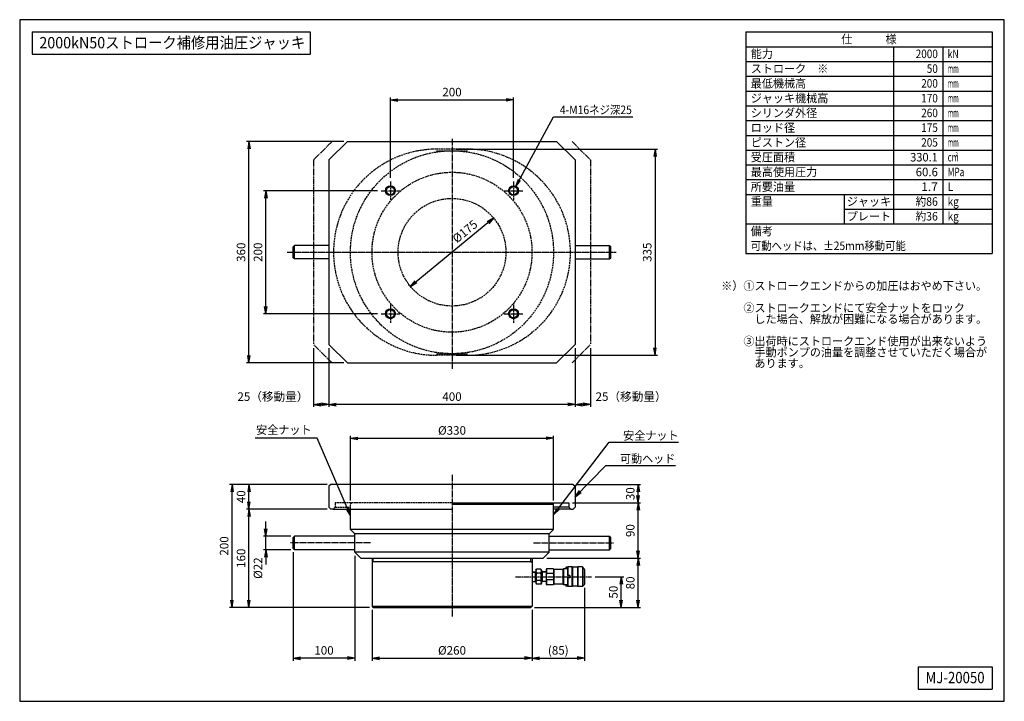
# Model space of a CAD drawing. Extents: x 40 to 1640, y 40 to 1148.
import ezdxf
from ezdxf.enums import TextEntityAlignment as Align

# ---------------------------------------------------------------- set-up
doc = ezdxf.new("R2010")
doc.units = 0
for name, pattern in [('EXLTYPE0', [4, 3, -1]), ('EXLTYPE2', [13, 10, -1, 1, -1]), ('EXLTYPE3', [15, 10, -1, 1, -1, 1, -1])]:
    doc.linetypes.add(name, pattern=pattern)
doc.layers.get('0').update_dxf_attribs({"linetype": 'CONTINUOUS'})
doc.layers.get('DEFPOINTS').update_dxf_attribs({"linetype": 'CONTINUOUS'})
doc.layers.add('図面枠', color=7, linetype='CONTINUOUS')
doc.layers.add('Ｓ_１_１', color=7, linetype='CONTINUOUS')
doc.styles.add('EXCADDIM1', font='msgothic.ttc')
doc.styles.add('EXCADTTF1', font='msgothic.ttc')
doc.styles.get("Standard").update_dxf_attribs({"font": 'monotxt', "bigfont": 'extfont'})
doc.dimstyles.new('ISO-25', dxfattribs={"dimtxt": 2.5, "dimasz": 2.5, "dimexe": 1.25, "dimexo": 0.625, "dimtad": 1, "dimtxsty": 'STANDARD', "dimcen": 2.5, "dimazin": 3, "dimtfac": 1, "dimtmove": 0, "dimatfit": 3})

# ---------------------------------------------------------------- blocks, each defined once
blk = doc.blocks.new('EX_NORM')
at = {"color": 0, "linetype": 'CONTINUOUS'}
for q in [(-1, 0.17), (-1, 0), (-1, -0.17)]:
    blk.add_line((0, 0), q, dxfattribs=at)
blk = doc.blocks.new('*D15')
at = {"layer": 'DEFPOINTS', "color": 0}
for p in [(542.499878, 620), (942.49997, 620), (542.499878, 522.5)]:
    blk.add_point(p, dxfattribs=at)
at = {"layer": 'Ｓ_１_１', "color": 2, "linetype": 'CONTINUOUS'}
blk.add_line((930.49997, 522.5), (554.499878, 522.5), dxfattribs=at)
at = {"layer": 'Ｓ_１_１', "color": 2, "xscale": 12, "yscale": 12, "zscale": 12, "rotation": 180}
blk.add_blockref('EX_NORM', (542.499878, 522.5), dxfattribs=at)
at = {"layer": 'Ｓ_１_１', "color": 2, "xscale": 12, "yscale": 12, "zscale": 12}
blk.add_blockref('EX_NORM', (942.49997, 522.5), dxfattribs=at)
at = {"layer": 'Ｓ_１_１', "color": 2, "insert": (742.499924, 533.5), "char_height": 13.8516166, "attachment_point": 5, "style": 'EXCADDIM1'}
blk.add_mtext('400', dxfattribs=at)
blk = doc.blocks.new('*D16')
at = {"layer": 'DEFPOINTS', "color": 0}
for p in [(842.5, 1017.5), (642.5, 885), (842.5, 885)]:
    blk.add_point(p, dxfattribs=at)
at = {"layer": 'Ｓ_１_１', "color": 2, "linetype": 'CONTINUOUS'}
for p, q in [((642.5, 891), (642.5, 1021.5)), ((654.5, 1017.5), (830.5, 1017.5)), ((842.5, 891), (842.5, 1021.5))]:
    blk.add_line(p, q, dxfattribs=at)
at = {"layer": 'Ｓ_１_１', "color": 2, "xscale": 12, "yscale": 12, "zscale": 12, "rotation": 180}
blk.add_blockref('EX_NORM', (642.5, 1017.5), dxfattribs=at)
at = {"layer": 'Ｓ_１_１', "color": 2, "xscale": 12, "yscale": 12, "zscale": 12}
blk.add_blockref('EX_NORM', (842.5, 1017.5), dxfattribs=at)
at = {"layer": 'Ｓ_１_１', "color": 2, "insert": (742.5, 1028.5), "char_height": 13.85, "attachment_point": 5, "style": 'EXCADDIM1'}
blk.add_mtext('200', dxfattribs=at)
blk = doc.blocks.new('*D17')
at = {"layer": 'DEFPOINTS', "color": 0}
for p in [(412.5, 950), (572.499878, 950), (572.499878, 590)]:
    blk.add_point(p, dxfattribs=at)
at = {"layer": 'Ｓ_１_１', "color": 2, "linetype": 'CONTINUOUS'}
for p, q in [((566.499878, 950), (408.5, 950)), ((412.5, 602), (412.5, 938)), ((566.499878, 590), (408.5, 590))]:
    blk.add_line(p, q, dxfattribs=at)
at = {"layer": 'Ｓ_１_１', "color": 2, "xscale": 12, "yscale": 12, "zscale": 12}
for p, rotation in [((412.5, 950), 90), ((412.5, 590), 270)]:
    blk.add_blockref('EX_NORM', p, dxfattribs=dict(at, rotation=rotation))
at = {"layer": 'Ｓ_１_１', "color": 2, "insert": (401.5, 770), "char_height": 13.8516166, "attachment_point": 5, "rotation": 90, "style": 'EXCADDIM1'}
blk.add_mtext('360', dxfattribs=at)
blk = doc.blocks.new('*D18')
at = {"layer": 'DEFPOINTS', "color": 0}
for p in [(440, 870), (627.499878, 870), (627.499878, 670)]:
    blk.add_point(p, dxfattribs=at)
at = {"layer": 'Ｓ_１_１', "color": 2, "linetype": 'CONTINUOUS'}
for p, q in [((621.499878, 870), (436, 870)), ((440, 682), (440, 858)), ((621.499878, 670), (436, 670))]:
    blk.add_line(p, q, dxfattribs=at)
at = {"layer": 'Ｓ_１_１', "color": 2, "xscale": 12, "yscale": 12, "zscale": 12}
for p, rotation in [((440, 870), 90), ((440, 670), 270)]:
    blk.add_blockref('EX_NORM', p, dxfattribs=dict(at, rotation=rotation))
at = {"layer": 'Ｓ_１_１', "color": 2, "insert": (429, 770), "char_height": 13.8516166, "attachment_point": 5, "rotation": 90, "style": 'EXCADDIM1'}
blk.add_mtext('200', dxfattribs=at)
blk = doc.blocks.new('*D19')
at = {"layer": 'DEFPOINTS', "color": 0}
for p in [(742.5, 937.5), (742.5, 602.5), (1072.5, 602.5)]:
    blk.add_point(p, dxfattribs=at)
at = {"layer": 'Ｓ_１_１', "color": 2, "linetype": 'CONTINUOUS'}
for p, q in [((748.5, 937.5), (1076.5, 937.5)), ((1072.5, 925.5), (1072.5, 614.5)), ((748.5, 602.5), (1076.5, 602.5))]:
    blk.add_line(p, q, dxfattribs=at)
at = {"layer": 'Ｓ_１_１', "color": 2, "xscale": 12, "yscale": 12, "zscale": 12}
for p, rotation in [((1072.5, 937.5), 90), ((1072.5, 602.5), 270)]:
    blk.add_blockref('EX_NORM', p, dxfattribs=dict(at, rotation=rotation))
at = {"layer": 'Ｓ_１_１', "color": 2, "insert": (1061.5, 770), "char_height": 13.85, "attachment_point": 5, "rotation": 90, "style": 'EXCADDIM1'}
blk.add_mtext('335', dxfattribs=at)
blk = doc.blocks.new('*D20')
at = {"layer": 'DEFPOINTS', "color": 0}
for p in [(517.499878, 620.0001), (542.499878, 620.000097), (517.499878, 522.5)]:
    blk.add_point(p, dxfattribs=at)
at = {"layer": 'Ｓ_１_１', "color": 2, "linetype": 'CONTINUOUS'}
for p, q in [((517.499878, 614.0001), (517.499878, 518.5)), ((542.499878, 614.000097), (542.499878, 518.5)), ((530.499878, 522.5), (529.499878, 522.5))]:
    blk.add_line(p, q, dxfattribs=at)
at = {"layer": 'Ｓ_１_１', "color": 2, "xscale": 12, "yscale": 12, "zscale": 12, "rotation": 180}
blk.add_blockref('EX_NORM', (517.499878, 522.5), dxfattribs=at)
at = {"layer": 'Ｓ_１_１', "color": 2, "xscale": 12, "yscale": 12, "zscale": 12}
blk.add_blockref('EX_NORM', (542.499878, 522.5), dxfattribs=at)
at = {"layer": 'Ｓ_１_１', "color": 2, "insert": (451.499878, 533.5), "char_height": 13.8516166, "attachment_point": 5, "style": 'EXCADDIM1'}
blk.add_mtext('25（移動量）', dxfattribs=at)
blk = doc.blocks.new('*D21')
at = {"layer": 'DEFPOINTS', "color": 0}
for p in [(942.49997, 620.000032), (967.49997, 620.000035), (967.49997, 522.5)]:
    blk.add_point(p, dxfattribs=at)
at = {"layer": 'Ｓ_１_１', "color": 2, "linetype": 'CONTINUOUS'}
for p, q in [((942.49997, 614.000032), (942.49997, 518.5)), ((967.49997, 614.000035), (967.49997, 518.5)), ((954.49997, 522.5), (955.49997, 522.5))]:
    blk.add_line(p, q, dxfattribs=at)
at = {"layer": 'Ｓ_１_１', "color": 2, "xscale": 12, "yscale": 12, "zscale": 12, "rotation": 180}
blk.add_blockref('EX_NORM', (942.49997, 522.5), dxfattribs=at)
at = {"layer": 'Ｓ_１_１', "color": 2, "xscale": 12, "yscale": 12, "zscale": 12}
blk.add_blockref('EX_NORM', (967.49997, 522.5), dxfattribs=at)
at = {"layer": 'Ｓ_１_１', "color": 2, "insert": (1033.49997, 533.5), "char_height": 13.8516166, "attachment_point": 5, "style": 'EXCADDIM1'}
blk.add_mtext('25（移動量）', dxfattribs=at)
blk = doc.blocks.new('*D22')
at = {"layer": 'DEFPOINTS', "color": 0}
for p in [(810.2, 825.5), (674.8, 714.5)]:
    blk.add_point(p, dxfattribs=at)
at = {"layer": 'Ｓ_１_１', "color": 2, "linetype": 'CONTINUOUS'}
blk.add_line((800.9, 817.9), (684.1, 722.1), dxfattribs=at)
at = {"layer": 'Ｓ_１_１', "color": 2, "xscale": 12, "yscale": 12, "zscale": 12}
for p, rotation in [((810.2, 825.5), 39.35737880213445), ((674.8, 714.5), 219.3573788021344)]:
    blk.add_blockref('EX_NORM', p, dxfattribs=dict(at, rotation=rotation))
at = {"layer": 'Ｓ_１_１', "color": 2, "insert": (735.5, 778.5), "char_height": 13.85, "attachment_point": 5, "rotation": 39.3574, "style": 'EXCADDIM1'}
blk.add_mtext('\u3000\u3000\u3000\u3000%%c175', dxfattribs=at)
blk = doc.blocks.new('*D23')
at = {"layer": 'DEFPOINTS', "color": 0}
for p in [(612.5, 194.5), (872.5, 194.5), (872.5, 110)]:
    blk.add_point(p, dxfattribs=at)
at = {"layer": 'Ｓ_１_１', "color": 2, "linetype": 'CONTINUOUS'}
for p, q in [((612.5, 188.5), (612.5, 106)), ((872.5, 188.5), (872.5, 106)), ((624.5, 110), (860.5, 110))]:
    blk.add_line(p, q, dxfattribs=at)
at = {"layer": 'Ｓ_１_１', "color": 2, "xscale": 12, "yscale": 12, "zscale": 12, "rotation": 180}
blk.add_blockref('EX_NORM', (612.5, 110), dxfattribs=at)
at = {"layer": 'Ｓ_１_１', "color": 2, "xscale": 12, "yscale": 12, "zscale": 12}
blk.add_blockref('EX_NORM', (872.5, 110), dxfattribs=at)
at = {"layer": 'Ｓ_１_１', "color": 2, "insert": (742.5, 121), "char_height": 13.85, "attachment_point": 5, "style": 'EXCADDIM1'}
blk.add_mtext('%%c260', dxfattribs=at)
blk = doc.blocks.new('*D24')
at = {"layer": 'DEFPOINTS', "color": 0}
for p in [(957.9, 230.5), (872.5, 194.5), (957.9, 110)]:
    blk.add_point(p, dxfattribs=at)
at = {"layer": 'Ｓ_１_１', "color": 2, "linetype": 'CONTINUOUS'}
for p, q in [((957.9, 224.5), (957.9, 106)), ((872.5, 188.5), (872.5, 106)), ((884.5, 110), (945.9, 110))]:
    blk.add_line(p, q, dxfattribs=at)
at = {"layer": 'Ｓ_１_１', "color": 2, "xscale": 12, "yscale": 12, "zscale": 12, "rotation": 180}
blk.add_blockref('EX_NORM', (872.5, 110), dxfattribs=at)
at = {"layer": 'Ｓ_１_１', "color": 2, "xscale": 12, "yscale": 12, "zscale": 12}
blk.add_blockref('EX_NORM', (957.9, 110), dxfattribs=at)
at = {"layer": 'Ｓ_１_１', "color": 2, "insert": (915.2, 121), "char_height": 13.85, "attachment_point": 5, "style": 'EXCADDIM1'}
blk.add_mtext('(85)', dxfattribs=at)
blk = doc.blocks.new('*D25')
at = {"layer": 'DEFPOINTS', "color": 0}
for p in [(484.5, 288.5), (584.5, 282.5), (484.5, 110)]:
    blk.add_point(p, dxfattribs=at)
at = {"layer": 'Ｓ_１_１', "color": 2, "linetype": 'CONTINUOUS'}
for p, q in [((484.5, 282.5), (484.5, 106)), ((584.5, 276.5), (584.5, 106)), ((572.5, 110), (496.5, 110))]:
    blk.add_line(p, q, dxfattribs=at)
at = {"layer": 'Ｓ_１_１', "color": 2, "xscale": 12, "yscale": 12, "zscale": 12, "rotation": 180}
blk.add_blockref('EX_NORM', (484.5, 110), dxfattribs=at)
at = {"layer": 'Ｓ_１_１', "color": 2, "xscale": 12, "yscale": 12, "zscale": 12}
blk.add_blockref('EX_NORM', (584.5, 110), dxfattribs=at)
at = {"layer": 'Ｓ_１_１', "color": 2, "insert": (534.5, 121), "char_height": 13.85, "attachment_point": 5, "style": 'EXCADDIM1'}
blk.add_mtext('100', dxfattribs=at)
blk = doc.blocks.new('*D26')
at = {"layer": 'DEFPOINTS', "color": 0}
for p in [(412.5, 352.5), (545.5, 352.5), (614.5, 192.5)]:
    blk.add_point(p, dxfattribs=at)
at = {"layer": 'Ｓ_１_１', "color": 2, "linetype": 'CONTINUOUS'}
for p, q in [((539.5, 352.5), (408.5, 352.5)), ((412.5, 204.5), (412.5, 340.5)), ((608.5, 192.5), (408.5, 192.5))]:
    blk.add_line(p, q, dxfattribs=at)
at = {"layer": 'Ｓ_１_１', "color": 2, "xscale": 12, "yscale": 12, "zscale": 12}
for p, rotation in [((412.5, 352.5), 90), ((412.5, 192.5), 270)]:
    blk.add_blockref('EX_NORM', p, dxfattribs=dict(at, rotation=rotation))
at = {"layer": 'Ｓ_１_１', "color": 2, "insert": (401.5, 272.5), "char_height": 13.85, "attachment_point": 5, "rotation": 90, "style": 'EXCADDIM1'}
blk.add_mtext('160', dxfattribs=at)
blk = doc.blocks.new('*D27')
at = {"layer": 'DEFPOINTS', "color": 0}
for p in [(412.5, 392.5), (545.5, 392.5), (545.5, 352.5)]:
    blk.add_point(p, dxfattribs=at)
at = {"layer": 'Ｓ_１_１', "color": 2, "linetype": 'CONTINUOUS'}
for p, q in [((539.5, 392.5), (408.5, 392.5)), ((412.5, 364.5), (412.5, 380.5)), ((539.5, 352.5), (408.5, 352.5))]:
    blk.add_line(p, q, dxfattribs=at)
at = {"layer": 'Ｓ_１_１', "color": 2, "xscale": 12, "yscale": 12, "zscale": 12}
for p, rotation in [((412.5, 392.5), 90), ((412.5, 352.5), 270)]:
    blk.add_blockref('EX_NORM', p, dxfattribs=dict(at, rotation=rotation))
at = {"layer": 'Ｓ_１_１', "color": 2, "insert": (401.5, 372.5), "char_height": 13.85, "attachment_point": 5, "rotation": 90, "style": 'EXCADDIM1'}
blk.add_mtext('40', dxfattribs=at)
blk = doc.blocks.new('*D28')
at = {"layer": 'DEFPOINTS', "color": 0}
for p in [(385, 392.5), (545.5, 392.5), (614.5, 192.5)]:
    blk.add_point(p, dxfattribs=at)
at = {"layer": 'Ｓ_１_１', "color": 2, "linetype": 'CONTINUOUS'}
for p, q in [((539.5, 392.5), (381, 392.5)), ((385, 204.5), (385, 380.5)), ((608.5, 192.5), (381, 192.5))]:
    blk.add_line(p, q, dxfattribs=at)
at = {"layer": 'Ｓ_１_１', "color": 2, "xscale": 12, "yscale": 12, "zscale": 12}
for p, rotation in [((385, 392.5), 90), ((385, 192.5), 270)]:
    blk.add_blockref('EX_NORM', p, dxfattribs=dict(at, rotation=rotation))
at = {"layer": 'Ｓ_１_１', "color": 2, "insert": (374, 292.5), "char_height": 13.85, "attachment_point": 5, "rotation": 90, "style": 'EXCADDIM1'}
blk.add_mtext('200', dxfattribs=at)
blk = doc.blocks.new('*D29')
at = {"layer": 'DEFPOINTS', "color": 0}
for p in [(440, 308.5), (486.5, 308.5), (486.5, 286.5)]:
    blk.add_point(p, dxfattribs=at)
at = {"layer": 'Ｓ_１_１', "color": 2, "linetype": 'CONTINUOUS'}
for p, q in [((440, 320.5), (440, 332.5)), ((480.5, 308.5), (436, 308.5)), ((440, 286.5), (440, 308.5)), ((480.5, 286.5), (436, 286.5)), ((440, 274.5), (440, 262.5))]:
    blk.add_line(p, q, dxfattribs=at)
at = {"layer": 'Ｓ_１_１', "color": 2, "xscale": 12, "yscale": 12, "zscale": 12}
for p, rotation in [((440, 308.5), 270), ((440, 286.5), 90)]:
    blk.add_blockref('EX_NORM', p, dxfattribs=dict(at, rotation=rotation))
at = {"layer": 'Ｓ_１_１', "color": 2, "insert": (429, 256.5), "char_height": 13.85, "attachment_point": 5, "rotation": 90, "style": 'EXCADDIM1'}
blk.add_mtext('%%c22', dxfattribs=at)
blk = doc.blocks.new('*D30')
at = {"layer": 'DEFPOINTS', "color": 0}
for p in [(968.9, 242.5), (1017.5, 242.5), (870.5, 192.5)]:
    blk.add_point(p, dxfattribs=at)
at = {"layer": 'Ｓ_１_１', "color": 2, "linetype": 'CONTINUOUS'}
for p, q in [((974.9, 242.5), (1021.5, 242.5)), ((1017.5, 204.5), (1017.5, 230.5)), ((876.5, 192.5), (1021.5, 192.5))]:
    blk.add_line(p, q, dxfattribs=at)
at = {"layer": 'Ｓ_１_１', "color": 2, "xscale": 12, "yscale": 12, "zscale": 12}
for p, rotation in [((1017.5, 242.5), 90), ((1017.5, 192.5), 270)]:
    blk.add_blockref('EX_NORM', p, dxfattribs=dict(at, rotation=rotation))
at = {"layer": 'Ｓ_１_１', "color": 2, "insert": (1006.5, 217.5), "char_height": 13.85, "attachment_point": 5, "rotation": 90, "style": 'EXCADDIM1'}
blk.add_mtext('50', dxfattribs=at)
blk = doc.blocks.new('*D31')
at = {"layer": 'DEFPOINTS', "color": 0}
for p in [(890.5, 272.5), (1045, 272.5), (870.5, 192.5)]:
    blk.add_point(p, dxfattribs=at)
at = {"layer": 'Ｓ_１_１', "color": 2, "linetype": 'CONTINUOUS'}
for p, q in [((896.5, 272.5), (1049, 272.5)), ((1045, 204.5), (1045, 260.5)), ((876.5, 192.5), (1049, 192.5))]:
    blk.add_line(p, q, dxfattribs=at)
at = {"layer": 'Ｓ_１_１', "color": 2, "xscale": 12, "yscale": 12, "zscale": 12}
for p, rotation in [((1045, 272.5), 90), ((1045, 192.5), 270)]:
    blk.add_blockref('EX_NORM', p, dxfattribs=dict(at, rotation=rotation))
at = {"layer": 'Ｓ_１_１', "color": 2, "insert": (1034, 232.5), "char_height": 13.85, "attachment_point": 5, "rotation": 90, "style": 'EXCADDIM1'}
blk.add_mtext('80', dxfattribs=at)
blk = doc.blocks.new('*D32')
at = {"layer": 'DEFPOINTS', "color": 0}
for p in [(932.5, 362.5), (1045, 362.5), (890.5, 272.5)]:
    blk.add_point(p, dxfattribs=at)
at = {"layer": 'Ｓ_１_１', "color": 2, "linetype": 'CONTINUOUS'}
for p, q in [((938.5, 362.5), (1049, 362.5)), ((1045, 284.5), (1045, 350.5)), ((896.5, 272.5), (1049, 272.5))]:
    blk.add_line(p, q, dxfattribs=at)
at = {"layer": 'Ｓ_１_１', "color": 2, "xscale": 12, "yscale": 12, "zscale": 12}
for p, rotation in [((1045, 362.5), 90), ((1045, 272.5), 270)]:
    blk.add_blockref('EX_NORM', p, dxfattribs=dict(at, rotation=rotation))
at = {"layer": 'Ｓ_１_１', "color": 2, "insert": (1034, 317.5), "char_height": 13.85, "attachment_point": 5, "rotation": 90, "style": 'EXCADDIM1'}
blk.add_mtext('90', dxfattribs=at)
blk = doc.blocks.new('*D33')
at = {"layer": 'DEFPOINTS', "color": 0}
for p in [(939.5, 392.5), (1045, 392.5), (932.5, 362.5)]:
    blk.add_point(p, dxfattribs=at)
at = {"layer": 'Ｓ_１_１', "color": 2, "linetype": 'CONTINUOUS'}
for p, q in [((945.5, 392.5), (1049, 392.5)), ((1045, 374.5), (1045, 380.5)), ((938.5, 362.5), (1049, 362.5))]:
    blk.add_line(p, q, dxfattribs=at)
at = {"layer": 'Ｓ_１_１', "color": 2, "xscale": 12, "yscale": 12, "zscale": 12}
for p, rotation in [((1045, 392.5), 90), ((1045, 362.5), 270)]:
    blk.add_blockref('EX_NORM', p, dxfattribs=dict(at, rotation=rotation))
at = {"layer": 'Ｓ_１_１', "color": 2, "insert": (1034, 377.5), "char_height": 13.85, "attachment_point": 5, "rotation": 90, "style": 'EXCADDIM1'}
blk.add_mtext('30', dxfattribs=at)
blk = doc.blocks.new('*D34')
at = {"layer": 'DEFPOINTS', "color": 0}
for p in [(907.5, 467.5), (577.5, 360.5), (907.5, 360.5)]:
    blk.add_point(p, dxfattribs=at)
at = {"layer": 'Ｓ_１_１', "color": 2, "linetype": 'CONTINUOUS'}
for p, q in [((577.5, 366.5), (577.5, 471.5)), ((589.5, 467.5), (895.5, 467.5)), ((907.5, 366.5), (907.5, 471.5))]:
    blk.add_line(p, q, dxfattribs=at)
at = {"layer": 'Ｓ_１_１', "color": 2, "xscale": 12, "yscale": 12, "zscale": 12, "rotation": 180}
blk.add_blockref('EX_NORM', (577.5, 467.5), dxfattribs=at)
at = {"layer": 'Ｓ_１_１', "color": 2, "xscale": 12, "yscale": 12, "zscale": 12}
blk.add_blockref('EX_NORM', (907.5, 467.5), dxfattribs=at)
at = {"layer": 'Ｓ_１_１', "color": 2, "insert": (742.5, 478.5), "char_height": 13.85, "attachment_point": 5, "style": 'EXCADDIM1'}
blk.add_mtext('%%c330', dxfattribs=at)

msp = doc.modelspace()

# ---------------------------------------------------------------- linework, layer by layer
at = {"layer": '図面枠', "color": 5, "linetype": 'CONTINUOUS'}
for p, q in [((1640, 1148), (40, 1148)), ((40, 1148), (40, 40)), ((1640, 40), (1640, 1148)), ((40, 40), (1640, 40))]:
    msp.add_line(p, q, dxfattribs=at)
at = {"layer": '図面枠', "color": 3, "linetype": 'CONTINUOUS'}
for p, q in [((60, 1128), (60, 1092)), ((60, 1128), (512, 1128)), ((512, 1128), (512, 1092)), ((1220, 1128), (1220, 768)), ((1220, 1128), (1620, 1128)), ((1620, 1128), (1620, 768)), ((1220, 1104), (1620, 1104)), ((60, 1092), (512, 1092)), ((1220, 768), (1620, 768)), ((1500, 96), (1500, 60)), ((1500, 96), (1620, 96)), ((1620, 96), (1620, 60)), ((1500, 60), (1620, 60))]:
    msp.add_line(p, q, dxfattribs=at)
at = {"layer": '図面枠', "color": 2, "linetype": 'CONTINUOUS'}
for p, q in [((1460, 1104), (1460, 816)), ((1540, 1104), (1540, 816)), ((1220, 1080), (1620, 1080)), ((1220, 1056), (1620, 1056)), ((1220, 1032), (1620, 1032)), ((1220, 1008), (1620, 1008)), ((1220, 984), (1620, 984)), ((1220, 960), (1620, 960)), ((1220, 936), (1620, 936)), ((1220, 912), (1620, 912)), ((1220, 888), (1620, 888)), ((1220, 864), (1620, 864)), ((1380, 864), (1380, 816)), ((1380, 840), (1620, 840)), ((1220, 816), (1620, 816))]:
    msp.add_line(p, q, dxfattribs=at)
at = {"layer": 'Ｓ_１_１', "color": 2, "linetype": 'EXLTYPE3'}
for p, q in [((547.5, 950), (517.5, 920)), ((937.5, 950), (967.5, 920)), ((517.5, 920), (517.5, 620)), ((967.5, 920), (967.5, 620)), ((547.5, 590), (517.5, 620)), ((937.5, 590), (967.5, 620))]:
    msp.add_line(p, q, dxfattribs=at)
at = {"layer": 'Ｓ_１_１', "color": 3, "linetype": 'CONTINUOUS'}
for p, q in [((542.5, 920), (572.5, 950)), ((572.5, 950), (912.5, 950)), ((912.5, 950), (942.5, 920)), ((542.5, 920), (542.5, 620)), ((942.5, 920), (942.5, 620)), ((486.5, 781), (484.5, 779)), ((484.5, 761), (484.5, 779)), ((486.5, 759), (486.5, 781)), ((542.5, 781), (486.5, 781)), ((942.5, 781), (998.5, 781)), ((998.5, 759), (998.5, 781)), ((998.5, 781), (1000.5, 779)), ((1000.5, 761), (1000.5, 779)), ((486.5, 759), (484.5, 761)), ((542.5, 759), (486.5, 759)), ((942.5, 759), (998.5, 759)), ((998.5, 759), (1000.5, 761)), ((572.5, 590), (542.5, 620)), ((912.5, 590), (942.5, 620)), ((572.5, 590), (912.5, 590)), ((545.5, 392.5), (542.5, 389.5)), ((542.5, 389.5), (542.5, 355.5)), ((939.5, 392.5), (545.5, 392.5)), ((939.5, 392.5), (942.5, 389.5)), ((942.5, 389.5), (942.5, 355.5)), ((545.5, 352.5), (542.5, 355.5)), ((549.5, 352.5), (545.5, 352.5)), ((549.5, 352.5), (742.5, 352.5)), ((577.5, 319.5), (577.5, 352.5)), ((742.5, 362.5), (932.5, 362.5)), ((742.5, 360.5), (907.5, 360.5)), ((907.5, 360.5), (905.5, 362.5)), ((907.5, 360.5), (905.5, 362.5)), ((907.5, 319.5), (907.5, 360.5)), ((932.5, 355.5), (907.5, 355.5)), ((935.5, 352.5), (907.5, 352.5)), ((932.5, 362.5), (932.5, 355.5)), ((932.5, 355.5), (935.5, 352.5)), ((935.5, 352.5), (939.5, 352.5)), ((939.5, 352.5), (942.5, 355.5)), ((486.5, 308.5), (484.5, 306.5)), ((484.5, 288.5), (484.5, 306.5)), ((584.5, 308.5), (486.5, 308.5)), ((486.5, 286.5), (486.5, 308.5)), ((584.5, 312.5), (577.5, 319.5)), ((907.5, 319.5), (577.5, 319.5)), ((584.5, 282.5), (584.5, 312.5)), ((900.5, 312.5), (584.5, 312.5)), ((900.5, 312.5), (907.5, 319.5)), ((900.5, 282.5), (900.5, 312.5)), ((900.5, 308.5), (998.5, 308.5)), ((998.5, 308.5), (1000.5, 306.5)), ((998.5, 286.5), (998.5, 308.5)), ((1000.5, 288.5), (1000.5, 306.5)), ((486.5, 286.5), (484.5, 288.5)), ((998.5, 286.5), (1000.5, 288.5)), ((584.5, 286.5), (486.5, 286.5)), ((594.5, 272.5), (584.5, 282.5)), ((900.5, 282.5), (584.5, 282.5)), ((594.5, 272.5), (890.5, 272.5)), ((612.5, 272.5), (612.5, 194.5)), ((614.5, 267.5), (614.5, 272.5)), ((870.5, 267.5), (870.5, 272.5)), ((872.5, 272.5), (872.5, 194.5)), ((890.5, 272.5), (900.5, 282.5)), ((900.5, 286.5), (998.5, 286.5)), ((614.175, 267.175), (612.5, 265.5)), ((614.5, 267.5), (870.5, 267.5)), ((870.825, 267.175), (872.5, 265.5)), ((927.862, 258), (927.362, 257.5)), ((927.362, 257.5), (927.362, 255.5)), ((928.862, 258), (927.862, 258)), ((928.862, 258), (929.362, 257.5)), ((929.362, 257.5), (929.362, 255.5)), ((930.862, 258.5), (930.362, 258)), ((930.362, 258), (930.362, 244.25)), ((930.862, 258.5), (930.862, 244.25)), ((937.862, 258.5), (930.862, 258.5)), ((937.862, 226.5), (937.862, 258.5)), ((937.862, 258.5), (938.362, 258)), ((938.362, 258), (938.362, 227)), ((946.362, 258), (938.362, 258)), ((946.862, 258.5), (946.362, 258)), ((946.362, 258), (946.362, 227)), ((946.862, 258.5), (946.862, 226.5)), ((954.362, 258.5), (946.862, 258.5)), ((954.362, 258.5), (954.362, 226.5)), ((957.362, 255.5), (954.362, 258.5)), ((872.5, 250.452), (878.862, 250.85)), ((872.5, 249.751), (877.5, 250.063)), ((878.862, 250.85), (877.5, 250.063)), ((877.5, 250.765), (877.5, 234.235)), ((878.862, 253), (879.8, 254.624)), ((878.862, 253), (878.862, 232)), ((886.924, 254.624), (879.8, 254.624)), ((886.924, 248.562), (879.8, 248.562)), ((887.862, 253), (886.924, 254.624)), ((887.862, 253), (887.862, 232)), ((887.862, 250.85), (889.224, 250.063)), ((895.362, 250.381), (887.862, 250.85)), ((895.362, 249.68), (889.224, 250.063)), ((889.225, 250.765), (889.225, 234.235)), ((895.94, 255.5), (895.362, 254.5)), ((895.362, 254.5), (895.362, 230.5)), ((895.94, 255.5), (895.94, 247.5)), ((907.285, 255.5), (895.94, 255.5)), ((907.285, 247.5), (895.94, 247.5)), ((907.285, 255.5), (907.285, 247.5)), ((907.285, 255.5), (907.862, 254.5)), ((922.862, 254.5), (907.862, 254.5)), ((907.862, 254.5), (907.862, 230.5)), ((923.44, 255.5), (922.862, 254.5)), ((922.862, 254.5), (922.862, 230.5)), ((923.44, 255.5), (923.44, 229.5)), ((930.362, 255.5), (923.44, 255.5)), ((933.862, 244.25), (930.362, 244.25)), ((930.362, 240.75), (930.362, 227)), ((933.862, 240.75), (930.362, 240.75)), ((930.862, 244.355), (931.044, 244.25)), ((931.044, 240.75), (930.862, 240.645)), ((930.862, 240.75), (930.862, 226.5)), ((933.862, 244.25), (933.862, 240.75)), ((957.362, 255.5), (957.362, 229.5)), ((957.862, 254.5), (957.362, 254.5)), ((957.862, 254.5), (957.862, 230.5)), ((872.5, 235.249), (877.5, 234.937)), ((872.5, 234.548), (878.862, 234.15)), ((877.5, 234.937), (878.862, 234.15)), ((878.862, 232), (879.8, 230.376)), ((886.924, 236.438), (879.8, 236.438)), ((886.924, 230.376), (879.8, 230.376)), ((887.862, 232), (886.924, 230.376)), ((889.224, 234.936), (887.862, 234.15)), ((895.362, 234.619), (887.862, 234.15)), ((895.362, 235.32), (889.224, 234.937)), ((895.362, 230.5), (895.94, 229.5)), ((895.94, 237.5), (895.94, 229.5)), ((907.285, 237.5), (895.94, 237.5)), ((907.285, 229.5), (895.94, 229.5)), ((907.285, 237.5), (907.285, 229.5)), ((907.862, 230.5), (907.285, 229.5)), ((922.862, 230.5), (907.862, 230.5)), ((922.862, 230.5), (923.44, 229.5)), ((930.362, 229.5), (923.44, 229.5)), ((927.362, 229.5), (927.362, 227.5)), ((927.362, 227.5), (927.862, 227)), ((928.862, 227), (927.862, 227)), ((929.362, 227.5), (928.862, 227)), ((929.362, 229.5), (929.362, 227.5)), ((930.362, 227), (930.862, 226.5)), ((937.862, 226.5), (930.862, 226.5)), ((938.362, 227), (937.862, 226.5)), ((946.362, 227), (938.362, 227)), ((946.362, 227), (946.862, 226.5)), ((954.362, 226.5), (946.862, 226.5)), ((957.362, 229.5), (954.362, 226.5)), ((957.862, 230.5), (957.362, 230.5)), ((612.5, 194.5), (872.5, 194.5)), ((614.5, 192.5), (612.5, 194.5)), ((614.5, 192.5), (870.5, 192.5)), ((870.5, 192.5), (872.5, 194.5))]:
    msp.add_line(p, q, dxfattribs=at)
at = {"layer": 'Ｓ_１_１', "color": 1, "linetype": 'EXLTYPE2'}
for p, q in [((742.5, 954.477), (742.5, 579.686)), ((642.5, 885), (642.5, 855)), ((842.5, 885), (842.5, 855)), ((627.5, 870), (657.5, 870)), ((827.5, 870), (857.5, 870)), ((474.867, 770), (1009.2, 770)), ((642.5, 685), (642.5, 655)), ((842.5, 685), (842.5, 655)), ((627.5, 670), (657.5, 670)), ((827.5, 670), (857.5, 670)), ((742.5, 408.4), (742.5, 178)), ((609.939, 297.5), (479.739, 297.5)), ((875.061, 297.5), (1005.261, 297.5)), ((845.599, 242.5), (968.95, 242.5))]:
    msp.add_line(p, q, dxfattribs=at)
at = {"layer": 'Ｓ_１_１', "color": 2, "linetype": 'EXLTYPE0'}
for p, q in [((767.5, 937.5), (717.5, 937.5)), ((717.5, 935), (767.5, 935)), ((717.5, 605), (767.5, 605)), ((767.5, 602.5), (717.5, 602.5)), ((552.5, 355.5), (549.5, 352.5)), ((552.5, 362.5), (552.5, 355.5)), ((742.5, 362.5), (552.5, 362.5)), ((552.5, 355.5), (577.5, 355.5)), ((577.5, 360.5), (579.5, 362.5)), ((577.5, 360.5), (579.5, 362.5)), ((577.5, 352.5), (577.5, 360.5))]:
    msp.add_line(p, q, dxfattribs=at)
at = {"layer": 'Ｓ_１_１', "color": 2, "linetype": 'CONTINUOUS'}
for p, q in [((542.5, 614), (542.5, 518.5)), ((942.5, 614), (942.5, 518.5))]:
    msp.add_line(p, q, dxfattribs=at)
at = {"layer": 'Ｓ_１_１', "color": 2, "linetype": 'EXLTYPE0'}
for radius in [165, 130, 87.5]:
    msp.add_circle((742.5, 770), radius, dxfattribs=at)
at = {"layer": 'Ｓ_１_１', "color": 3, "linetype": 'CONTINUOUS'}
for centre, radius in [((642.5, 870), 8), ((642.5, 870), 6.5), ((842.5, 870), 8), ((842.5, 870), 6.5), ((642.5, 670), 8), ((642.5, 670), 6.5), ((842.5, 670), 8), ((842.5, 670), 6.5)]:
    msp.add_circle(centre, radius, dxfattribs=at)
at = {"layer": 'Ｓ_１_１', "color": 2, "linetype": 'EXLTYPE0'}
for centre, start, end in [((717.5, 770), 90.000003, 270.000001), ((767.5, 770), 269.999997, 90.000003)]:
    msp.add_arc(centre, 167.5, start, end, dxfattribs=at)
at = {"layer": 'Ｓ_１_１', "color": 3, "linetype": 'CONTINUOUS'}
for centre, radius, start, end in [((884.229, 251.593), 5.367, 145.615863, 214.384147), ((898.924, 242.5), 20.062, 162.411995, 197.587879), ((882.495, 251.593), 5.367, 325.6158, 34.384084), ((867.8, 242.5), 20.062, 342.412067, 17.587951), ((917.302, 242.5), 21.939, 166.826469, 193.173459), ((885.923, 242.5), 21.939, 346.826528, 13.173491), ((884.229, 233.407), 5.367, 145.615781, 214.384065), ((882.495, 233.407), 5.367, 325.615882, 34.384166)]:
    msp.add_arc(centre, radius, start, end, dxfattribs=at)

# ---------------------------------------------------------------- texts
at = {"layer": '図面枠', "color": 4, "linetype": 'CONTINUOUS', "style": 'EXCADTTF1', "width": 0.999231}
for s, height, p, p2 in [('2000kN50ストローク補修用油圧ジャッキ', 18.46882, (72, 1101.375), (504, 1101.375)), ('仕\u3000\u3000\u3000様', 13.8516, (1375, 1109.531), (1465, 1109.531)), ('能力', 13.8516, (1228, 1085.531), (1264, 1085.531)), ('2000', 13.8516, (1496, 1085.531), (1532, 1085.531)), ('kN', 13.8516, (1548, 1085.531), (1566, 1085.531)), ('ストローク\u3000※', 13.8516, (1228, 1061.531), (1354, 1061.531)), ('50', 13.8516, (1514, 1061.531), (1532, 1061.531)), ('mm', 13.8516, (1548, 1061.531), (1566, 1061.531)), ('最低機械高', 13.8516, (1228, 1037.531), (1318, 1037.531)), ('200', 13.8516, (1505, 1037.531), (1532, 1037.531)), ('mm', 13.8516, (1548, 1037.531), (1566, 1037.531)), ('ジャッキ機械高', 13.8516, (1228, 1013.531), (1354, 1013.531)), ('170', 13.8516, (1505, 1013.531), (1532, 1013.531)), ('mm', 13.8516, (1548, 1013.531), (1566, 1013.531)), ('シリンダ外径', 13.8516, (1228, 989.531), (1336, 989.531)), ('260', 13.8516, (1505, 989.531), (1532, 989.531)), ('mm', 13.8516, (1548, 989.531), (1566, 989.531)), ('ロッド径', 13.8516, (1228, 965.531), (1300, 965.531)), ('175', 13.8516, (1505, 965.531), (1532, 965.531)), ('mm', 13.8516, (1548, 965.531), (1566, 965.531)), ('ピストン径', 13.8516, (1228, 941.531), (1318, 941.531)), ('205', 13.8516, (1505, 941.531), (1532, 941.531)), ('mm', 13.8516, (1548, 941.531), (1566, 941.531)), ('受圧面積', 13.8516, (1228, 917.531), (1300, 917.531)), ('330.1', 13.8516, (1487, 917.531), (1532, 917.531)), ('cm', 13.8516, (1548, 917.531), (1566, 917.531)), ('2', 6.233, (1560.6, 926.039), (1564.65, 926.039)), ('最高使用圧力', 13.8516, (1228, 893.531), (1336, 893.531)), ('60.6', 13.8516, (1496.04, 893.531), (1532.04, 893.531)), ('MPa', 13.8516, (1548, 893.531), (1575, 893.531)), ('所要油量', 13.8516, (1228, 869.531), (1300, 869.531)), ('1.7', 13.8516, (1505, 869.531), (1532, 869.531)), ('L', 13.852, (1548, 869.531), (1557, 869.531)), ('重量', 13.8516, (1228, 845.531), (1264, 845.531)), ('ジャッキ', 13.8516, (1384, 845.531), (1456, 845.531)), ('約86', 13.8516, (1496, 845.531), (1532, 845.531)), ('kg', 13.8516, (1548, 845.531), (1566, 845.531)), ('プレート', 13.8516, (1384, 821.531), (1456, 821.531)), ('約36', 13.8516, (1496, 821.531), (1532, 821.531)), ('kg', 13.8516, (1548, 821.531), (1566, 821.531)), ('備考', 13.8516, (1228, 797.531), (1264, 797.531)), ('可動ヘッドは、±25mm移動可能', 13.85162, (1228, 773.531), (1480, 773.531)), ('※）①ストロークエンドからの加圧はおやめ下さい。', 13.85162, (1180, 708.531), (1612, 708.531)), ('\u3000\u3000②ストロークエンドにて安全ナットをロック', 13.85162, (1180, 672.531), (1576, 672.531)), ('\u3000\u3000\u3000した場合、解放が困難になる場合があります。', 13.85162, (1180, 654.531), (1612, 654.531)), ('\u3000\u3000③出荷時にストロークエンド使用が出来ないよう', 13.85162, (1180, 618.531), (1612, 618.531)), ('\u3000\u3000\u3000手動ポンプの油量を調整させていただく場合が', 13.85162, (1180, 600.531), (1612, 600.531)), ('\u3000\u3000\u3000あります。', 13.8516, (1180, 582.531), (1324, 582.531)), ('MJ-20050', 18.4688, (1512, 69.375), (1608, 69.375))]:
    msp.add_text(s, height=height, dxfattribs=at).set_placement(p, p2, align=Align.FIT)
at = {"layer": 'Ｓ_１_１', "color": 4, "linetype": 'CONTINUOUS', "style": 'EXCADTTF1', "width": 0.999231}
for s, p, p2 in [('4-M16ネジ深25', (917.75, 994.531), (1034.75, 994.531)), ('安全ナット', (424.271, 474.418), (514.271, 474.418)), ('安全ナット', (1020.677, 465.127), (1110.677, 465.127)), ('可動ヘッド', (1015.438, 427.531), (1105.438, 427.531))]:
    msp.add_text(s, height=13.8516, dxfattribs=at).set_placement(p, p2, align=Align.FIT)

# ---------------------------------------------------------------- dimensions: what is measured, and where the dimension line sits
at = {"layer": 'Ｓ_１_１', "color": 2, "linetype": 'CONTINUOUS'}
for base, p1, p2, picture, middle in [((842.5, 1017.5), (642.5, 885), (842.5, 885), '*D16', (742.5, 1028.5)), ((484.5, 110), (584.5, 282.5), (484.5, 288.5), '*D25', (534.5, 121))]:
    dim = msp.add_linear_dim(base=base, p1=p1, p2=p2, dimstyle='ISO-25', override={"dimtxt": 13.851617, "dimasz": 12, "dimexe": 4, "dimexo": 6, "dimgap": 0, "dimtad": 1, "dimjust": 0, "dimtih": 0, "dimtoh": 0, "dimdec": 2, "dimzin": 8, "dimlunit": 2, "dimtxsty": 'EXCADDIM1', "dimblk1": 'EX_NORM', "dimblk2": 'EX_NORM', "dimsah": 1, "dimse1": 0, "dimse2": 0, "dimclrd": 2, "dimclre": 2, "dimclrt": 2, "dimtmove": 2}, dxfattribs=at)
    dim.commit()
    dim.dimension.update_dxf_attribs({"geometry": picture, "text_midpoint": middle, "dimtype": 160})
for base, p1, p2, picture, middle in [((412.5, 950), (572.5, 590), (572.5, 950), '*D17', (401.5, 770)), ((1072.5, 602.5), (742.5, 937.5), (742.5, 602.5), '*D19', (1061.5, 770)), ((440, 870), (627.5, 670), (627.5, 870), '*D18', (429, 770)), ((385, 392.5), (614.5, 192.5), (545.5, 392.5), '*D28', (374, 292.5)), ((412.5, 392.5), (545.5, 352.5), (545.5, 392.5), '*D27', (401.5, 372.5)), ((1045, 392.5), (932.5, 362.5), (939.5, 392.5), '*D33', (1034, 377.5)), ((412.5, 352.5), (614.5, 192.5), (545.5, 352.5), '*D26', (401.5, 272.5)), ((1045, 362.5), (890.5, 272.5), (932.5, 362.5), '*D32', (1034, 317.5)), ((1045, 272.5), (870.5, 192.5), (890.5, 272.5), '*D31', (1034, 232.5)), ((1017.5, 242.5), (870.5, 192.5), (968.95, 242.5), '*D30', (1006.5, 217.5))]:
    dim = msp.add_linear_dim(base=base, p1=p1, p2=p2, angle=90, dimstyle='ISO-25', override={"dimtxt": 13.851617, "dimasz": 12, "dimexe": 4, "dimexo": 6, "dimgap": 0, "dimtad": 1, "dimjust": 0, "dimtih": 0, "dimtoh": 0, "dimdec": 2, "dimzin": 8, "dimlunit": 2, "dimtxsty": 'EXCADDIM1', "dimblk1": 'EX_NORM', "dimblk2": 'EX_NORM', "dimsah": 1, "dimse1": 0, "dimse2": 0, "dimclrd": 2, "dimclre": 2, "dimclrt": 2, "dimtmove": 2}, dxfattribs=at)
    dim.commit()
    dim.dimension.update_dxf_attribs({"geometry": picture, "text_midpoint": middle, "dimtype": 160})
dim = msp.add_diameter_dim_2p(p1=(674.845, 714.511), p2=(810.155, 825.489), text='\u3000\u3000\u3000\u3000%%c175', dimstyle='ISO-25', override={"dimtxt": 13.851617, "dimasz": 12, "dimgap": 0, "dimtad": 1, "dimjust": 0, "dimtih": 0, "dimtoh": 0, "dimdec": 2, "dimzin": 8, "dimlunit": 2, "dimtxsty": 'EXCADDIM1', "dimblk1": 'EX_NORM', "dimblk2": 'EX_NORM', "dimsah": 1, "dimclrd": 2, "dimclre": 2, "dimclrt": 2, "dimtmove": 2}, dxfattribs=at)
dim.commit()
dim.dimension.update_dxf_attribs({"geometry": '*D22', "text_midpoint": (735.524, 778.505), "dimtype": 163})
for base, p1, p2, text, override, picture, middle in [((517.5, 522.5), (542.5, 620), (517.5, 620), '25（移動量）', {"dimtxt": 13.851617, "dimasz": 12, "dimexe": 4, "dimexo": 6, "dimgap": 0, "dimtad": 1, "dimjust": 2, "dimtih": 0, "dimtoh": 0, "dimdec": 2, "dimzin": 8, "dimlunit": 2, "dimtxsty": 'EXCADDIM1', "dimblk1": 'EX_NORM', "dimblk2": 'EX_NORM', "dimsah": 1, "dimse1": 0, "dimse2": 0, "dimclrd": 2, "dimclre": 2, "dimclrt": 2, "dimtmove": 2}, '*D20', (451.5, 533.5)), ((542.5, 522.5), (942.5, 620), (542.5, 620), '400', {"dimtxt": 13.851617, "dimasz": 12, "dimexe": 0, "dimexo": 0, "dimgap": 0, "dimtad": 1, "dimjust": 0, "dimtih": 0, "dimtoh": 0, "dimdec": 2, "dimzin": 8, "dimlunit": 2, "dimtxsty": 'EXCADDIM1', "dimblk1": 'EX_NORM', "dimblk2": 'EX_NORM', "dimsah": 1, "dimse1": 1, "dimse2": 1, "dimclrd": 2, "dimclre": 2, "dimclrt": 2, "dimtmove": 2}, '*D15', (742.5, 533.5)), ((967.5, 522.5), (942.5, 620), (967.5, 620), '25（移動量）', {"dimtxt": 13.851617, "dimasz": 12, "dimexe": 4, "dimexo": 6, "dimgap": 0, "dimtad": 1, "dimjust": 2, "dimtih": 0, "dimtoh": 0, "dimdec": 2, "dimzin": 8, "dimlunit": 2, "dimtxsty": 'EXCADDIM1', "dimblk1": 'EX_NORM', "dimblk2": 'EX_NORM', "dimsah": 1, "dimse1": 0, "dimse2": 0, "dimclrd": 2, "dimclre": 2, "dimclrt": 2, "dimtmove": 2}, '*D21', (1033.5, 533.5)), ((907.5, 467.5), (577.5, 360.5), (907.5, 360.5), '%%c330', {"dimtxt": 13.851617, "dimasz": 12, "dimexe": 4, "dimexo": 6, "dimgap": 0, "dimtad": 1, "dimjust": 0, "dimtih": 0, "dimtoh": 0, "dimdec": 2, "dimzin": 8, "dimlunit": 2, "dimtxsty": 'EXCADDIM1', "dimblk1": 'EX_NORM', "dimblk2": 'EX_NORM', "dimsah": 1, "dimse1": 0, "dimse2": 0, "dimclrd": 2, "dimclre": 2, "dimclrt": 2, "dimtmove": 2}, '*D34', (742.5, 478.5)), ((957.862, 110), (872.5, 194.5), (957.862, 230.5), '(<>)', {"dimtxt": 13.851617, "dimasz": 12, "dimexe": 4, "dimexo": 6, "dimgap": 0, "dimtad": 1, "dimjust": 0, "dimtih": 0, "dimtoh": 0, "dimdec": 0, "dimzin": 0, "dimlunit": 2, "dimtxsty": 'EXCADDIM1', "dimblk1": 'EX_NORM', "dimblk2": 'EX_NORM', "dimsah": 1, "dimse1": 0, "dimse2": 0, "dimclrd": 2, "dimclre": 2, "dimclrt": 2, "dimtmove": 2}, '*D24', (915.181, 121)), ((872.5, 110), (612.5, 194.5), (872.5, 194.5), '%%c260', {"dimtxt": 13.851617, "dimasz": 12, "dimexe": 4, "dimexo": 6, "dimgap": 0, "dimtad": 1, "dimjust": 0, "dimtih": 0, "dimtoh": 0, "dimdec": 2, "dimzin": 8, "dimlunit": 2, "dimtxsty": 'EXCADDIM1', "dimblk1": 'EX_NORM', "dimblk2": 'EX_NORM', "dimsah": 1, "dimse1": 0, "dimse2": 0, "dimclrd": 2, "dimclre": 2, "dimclrt": 2, "dimtmove": 2}, '*D23', (742.5, 121))]:
    dim = msp.add_linear_dim(base=base, p1=p1, p2=p2, text=text, dimstyle='ISO-25', override=override, dxfattribs=at)
    dim.commit()
    dim.dimension.update_dxf_attribs({"geometry": picture, "text_midpoint": middle, "dimtype": 160})
dim = msp.add_linear_dim(base=(440, 308.5), p1=(486.5, 286.5), p2=(486.5, 308.5), angle=90, text='%%c22', dimstyle='ISO-25', override={"dimtxt": 13.851617, "dimasz": 12, "dimexe": 4, "dimexo": 6, "dimgap": 0, "dimtad": 1, "dimjust": 1, "dimtih": 0, "dimtoh": 0, "dimdec": 2, "dimzin": 8, "dimlunit": 2, "dimtxsty": 'EXCADDIM1', "dimblk1": 'EX_NORM', "dimblk2": 'EX_NORM', "dimsah": 1, "dimse1": 0, "dimse2": 0, "dimclrd": 2, "dimclre": 2, "dimclrt": 2, "dimtmove": 2}, dxfattribs=at)
dim.commit()
dim.dimension.update_dxf_attribs({"geometry": '*D29', "text_midpoint": (429, 256.5), "dimtype": 160})

# ---------------------------------------------------------------- leaders
for points in [[(846.408, 876.98), (907.5, 990), (1036.4, 990)], [(577.5, 342.2), (523.2, 467.8), (422.4, 467.8)], [(907.5, 343.397), (998.149, 461.096), (1110.677, 461.096)], [(942.5, 372.5), (992.629, 423.5), (1105.438, 423.5)]]:
    msp.add_leader(points, dimstyle='ISO-25', override={"dimasz": 12, "dimldrblk": 'EX_NORM'}, dxfattribs=at)

doc.saveas('drawing.dxf')
